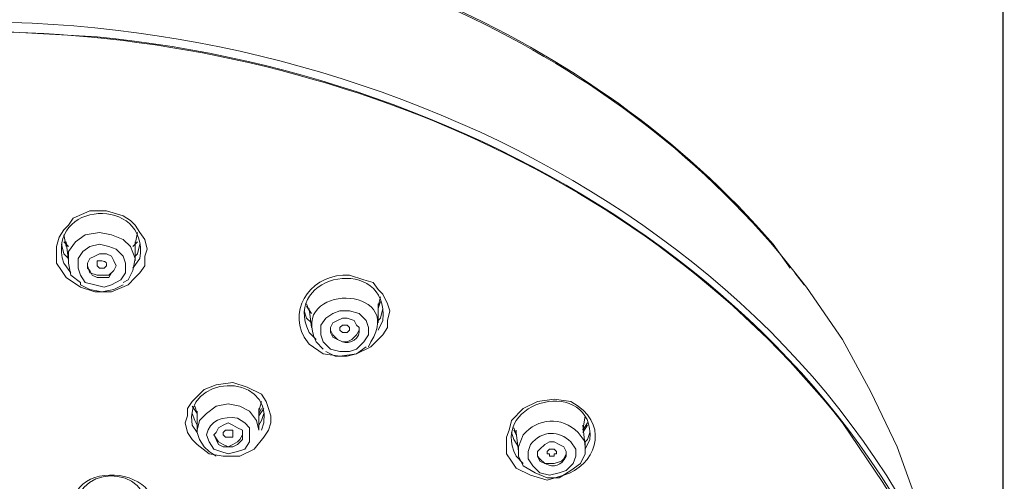
# Model space of a CAD drawing. Units: millimetres. Extents: x 4390 to 4596, y -137 to 136.
# Drawn here: x 4450 to 4467, y 61 to 69 of the extents above; entities that cross this region are included whole.
import ezdxf

# ---------------------------------------------------------------- set-up
doc = ezdxf.new("R2010")
doc.units = ezdxf.units.MM
doc.header["$LTSCALE"] = 2
doc.header["$MEASUREMENT"] = 0
doc.layers.add('1', color=7, linetype='Continuous')
doc.layers.add('kich thuoc', color=3, linetype='Continuous', lineweight=15)
doc.styles.get("Standard").update_dxf_attribs({"font": 'times_0.ttf', "height": 1.6})
doc.dimstyles.new('ISO-25', dxfattribs={"dimtxt": 2.5, "dimasz": 2.5, "dimexe": 1.25, "dimexo": 0.625, "dimtad": 1, "dimtxsty": 'Standard', "dimcen": 2.5, "dimadec": 0, "dimazin": 0, "dimtfac": 1, "dimtmove": 0, "dimatfit": 3, "dimfxl": 1, "dimarcsym": 0})

# ---------------------------------------------------------------- blocks, each defined once
blk = doc.blocks.new('*D14')
at = {"layer": 'Defpoints', "color": 0, "transparency": 16777216}
for p in [(4467.174, 76.408), (4430.539, 53.238), (4467.174, 53.238)]:
    blk.add_point(p, dxfattribs=at)
at = {"layer": 'kich thuoc', "color": 0, "lineweight": -2, "transparency": 16777216}
for p, q in [((4430.539, 53.863), (4430.539, 77.658)), ((4467.174, 53.863), (4467.174, 77.658)), ((4433.039, 76.408), (4464.674, 76.408))]:
    blk.add_line(p, q, dxfattribs=at)
at = {"layer": 'kich thuoc', "color": 0, "transparency": 16777216}
for points in [[(4433.039, 76.824), (4433.039, 75.991), (4430.539, 76.408)], [(4464.674, 76.824), (4464.674, 75.991), (4467.174, 76.408)]]:
    blk.add_solid(points, dxfattribs=at)
at = {"layer": 'kich thuoc', "color": 0, "transparency": 16777216, "insert": (4448.857, 78.558), "char_height": 1.6, "attachment_point": 5}
blk.add_mtext('{\\fISOCPEUR|b0|i0|c0|p34;\\H1.875x;%%C\\fTimes New Roman|b0|i0|c0|p18;110}', dxfattribs=at)

msp = doc.modelspace()

# ---------------------------------------------------------------- linework, layer by layer
at = {"layer": '1', "color": 7, "lineweight": 15}
for points in [[(4450.763, 64.165), (4450.509, 64.334), (4450.424, 64.461), (4450.339, 64.588), (4450.339, 64.758), (4450.339, 64.885), (4450.382, 65.054), (4450.466, 65.181), (4450.551, 65.266), (4450.636, 65.393), (4450.932, 65.52), (4451.229, 65.52), (4451.525, 65.435), (4451.652, 65.35), (4451.737, 65.266), (4451.822, 65.139), (4451.906, 65.012), (4451.949, 64.842), (4451.906, 64.715), (4451.906, 64.546), (4451.822, 64.419), (4451.737, 64.334), (4451.61, 64.207), (4451.313, 64.08), (4451.017, 64.08), (4450.763, 64.165)], [(4450.466, 65.096), (4450.509, 64.885)], [(4451.525, 64.249), (4451.61, 64.292), (4451.694, 64.461), (4451.737, 64.673), (4451.652, 64.885), (4451.525, 65.012), (4451.313, 65.096), (4451.102, 65.139), (4450.847, 65.096), (4450.678, 64.969), (4450.551, 64.8), (4450.551, 64.588), (4450.593, 64.376), (4450.763, 64.249), (4450.763, 64.207)], [(4451.737, 64.927), (4451.779, 65.139)], [(4450.551, 64.673), (4450.466, 64.758), (4450.424, 64.927)], [(4450.551, 64.885), (4450.466, 64.969)], [(4450.509, 64.969), (4450.551, 64.63)], [(4450.847, 64.249), (4451.017, 64.207), (4451.186, 64.165), (4451.313, 64.207), (4451.483, 64.292), (4451.567, 64.419), (4451.567, 64.588), (4451.525, 64.715), (4451.398, 64.842), (4451.271, 64.885), (4451.102, 64.927), (4450.932, 64.885), (4450.805, 64.8), (4450.72, 64.673), (4450.72, 64.503), (4450.763, 64.376), (4450.847, 64.249)], [(4451.779, 64.969), (4451.694, 64.885)], [(4451.737, 64.63), (4451.737, 64.969)], [(4451.822, 64.927), (4451.779, 64.758), (4451.737, 64.715)], [(4450.974, 64.376), (4451.059, 64.334), (4451.144, 64.334), (4451.271, 64.334), (4451.313, 64.419), (4451.356, 64.461), (4451.398, 64.546), (4451.356, 64.63), (4451.313, 64.715), (4451.229, 64.758), (4451.102, 64.758), (4451.017, 64.715), (4450.932, 64.673), (4450.89, 64.588), (4450.89, 64.503), (4450.932, 64.461), (4450.974, 64.376)], [(4450.89, 64.546), (4450.932, 64.419), (4451.059, 64.376)], [(4451.059, 64.376), (4451.186, 64.376), (4451.271, 64.376), (4451.356, 64.461), (4451.398, 64.546)], [(4463.638, 64.207), (4463.469, 64.419)], [(4450.763, 64.207), (4450.932, 64.122), (4451.144, 64.08), (4451.356, 64.122), (4451.525, 64.207)], [(4463.68, 64.165), (4464.316, 63.233), (4464.824, 62.301), (4465.29, 61.327), (4465.671, 60.268)], [(4456.057, 63.826), (4456.099, 63.995)], [(4454.786, 63.868), (4454.829, 63.741)], [(4454.871, 63.699), (4454.786, 63.826)], [(4454.829, 63.783), (4454.871, 63.445)], [(4456.099, 63.91), (4456.057, 63.783)], [(4456.057, 63.529), (4456.057, 63.868)], [(4456.142, 63.783), (4456.099, 63.614), (4456.057, 63.572)], [(4454.871, 63.529), (4454.786, 63.614), (4454.744, 63.741)], [(4455.083, 63.19), (4455.21, 63.063), (4455.379, 63.021), (4455.549, 63.021), (4455.676, 63.063), (4455.803, 63.19), (4455.887, 63.318), (4455.887, 63.445), (4455.845, 63.572), (4455.718, 63.699), (4455.549, 63.741), (4455.379, 63.741), (4455.252, 63.699), (4455.125, 63.614), (4455.04, 63.487), (4455.04, 63.318), (4455.083, 63.19)], [(4455.21, 63.402), (4455.252, 63.318), (4455.337, 63.233)], [(4455.337, 63.233), (4455.422, 63.19), (4455.506, 63.19), (4455.591, 63.233), (4455.676, 63.318), (4455.718, 63.402)], [(4455.506, 63.36), (4455.464, 63.36), (4455.422, 63.36), (4455.379, 63.402), (4455.379, 63.402), (4455.379, 63.445), (4455.422, 63.487), (4455.464, 63.487), (4455.506, 63.487), (4455.549, 63.445), (4455.549, 63.402), (4455.506, 63.36), (4455.506, 63.36)], [(4455.125, 63.021), (4455.294, 62.936), (4455.506, 62.936), (4455.676, 62.979), (4455.845, 63.106)], [(4453.05, 61.2), (4452.838, 61.369), (4452.753, 61.454), (4452.669, 61.581), (4452.626, 61.75), (4452.669, 61.878), (4452.669, 62.005), (4452.753, 62.132), (4452.965, 62.343), (4453.177, 62.428), (4453.473, 62.47), (4453.727, 62.386), (4453.982, 62.259), (4454.066, 62.132), (4454.109, 62.005), (4454.151, 61.878), (4454.151, 61.75), (4454.109, 61.623), (4454.024, 61.496), (4453.854, 61.285), (4453.6, 61.158), (4453.304, 61.158), (4453.05, 61.2)], [(4452.838, 61.92), (4452.753, 62.047)], [(4452.796, 62.047), (4452.838, 61.92)], [(4453.939, 61.623), (4453.897, 61.793), (4453.77, 61.962), (4453.6, 62.047), (4453.389, 62.089), (4453.177, 62.047), (4453.007, 61.92), (4452.88, 61.793), (4452.838, 61.623), (4452.838, 61.581)], [(4453.939, 61.962), (4453.982, 62.132)], [(4453.939, 61.623), (4453.939, 62.005)], [(4454.024, 62.005), (4453.939, 61.878)], [(4453.982, 62.005), (4453.939, 61.92)], [(4452.838, 61.708), (4452.796, 61.793), (4452.753, 61.92)], [(4452.838, 61.962), (4452.838, 61.581)], [(4454.024, 61.92), (4453.982, 61.793), (4453.939, 61.708)], [(4459.699, 61.623), (4459.742, 61.878)], [(4453.219, 61.369), (4453.304, 61.327), (4453.389, 61.327), (4453.473, 61.327), (4453.558, 61.369), (4453.643, 61.454), (4453.643, 61.539), (4453.643, 61.623), (4453.558, 61.666), (4453.473, 61.708), (4453.389, 61.75), (4453.304, 61.708), (4453.219, 61.666), (4453.177, 61.581), (4453.134, 61.539), (4453.177, 61.454), (4453.219, 61.369)], [(4458.471, 61.666), (4458.513, 61.539)], [(4459.784, 61.75), (4459.699, 61.623)], [(4459.742, 61.327), (4459.699, 61.708)], [(4459.784, 61.708), (4459.699, 61.581)], [(4452.838, 61.581), (4452.88, 61.454), (4452.965, 61.327), (4453.05, 61.242), (4453.177, 61.158)], [(4453.134, 61.539), (4453.219, 61.412), (4453.304, 61.369)], [(4453.431, 61.496), (4453.346, 61.496), (4453.346, 61.496), (4453.304, 61.539), (4453.304, 61.581), (4453.346, 61.623), (4453.346, 61.623), (4453.431, 61.623), (4453.473, 61.623), (4453.473, 61.581), (4453.473, 61.581), (4453.473, 61.539), (4453.473, 61.496), (4453.431, 61.496)], [(4453.304, 61.369), (4453.389, 61.327), (4453.473, 61.369), (4453.558, 61.412), (4453.6, 61.454), (4453.643, 61.539)], [(4458.556, 61.327), (4458.471, 61.454), (4458.429, 61.581)], [(4458.513, 61.539), (4458.471, 61.623)], [(4458.513, 61.623), (4458.513, 61.581)], [(4458.513, 61.581), (4458.513, 61.623)], [(4458.513, 61.581), (4458.556, 61.242)], [(4459.826, 61.581), (4459.784, 61.454), (4459.742, 61.412)], [(4458.894, 61.2), (4458.894, 61.158), (4458.937, 61.115)], [(4458.937, 61.115), (4459.022, 61.03), (4459.106, 61.03), (4459.191, 61.03), (4459.318, 61.073), (4459.36, 61.115), (4459.403, 61.2), (4459.403, 61.242)], [(4459.064, 61.2), (4459.064, 61.242), (4459.064, 61.242), (4459.106, 61.285), (4459.106, 61.285), (4459.191, 61.285), (4459.191, 61.285), (4459.233, 61.242), (4459.233, 61.2), (4459.191, 61.2), (4459.191, 61.158), (4459.149, 61.158), (4459.106, 61.158), (4459.106, 61.2), (4459.064, 61.2)]]:
    msp.add_lwpolyline(points, dxfattribs=at)
for points, knots in [([(4463.384, 64.503), (4463.384, 64.503), (4463.087, 64.927), (4463.087, 64.927), (4459.826, 68.696), (4454.786, 70.729), (4449.873, 70.941), (4449.873, 70.941), (4448.857, 70.983), (4448.857, 70.983)], [0, 0, 0, 0, 1, 1, 1, 2, 2, 2, 3, 3, 3, 3]), ([(4448.857, 70.941), (4448.857, 70.941), (4449.916, 70.899), (4449.916, 70.899), (4454.956, 70.645), (4460.123, 68.569), (4463.342, 64.588), (4463.342, 64.588), (4463.68, 64.165), (4463.68, 64.165)], [0, 0, 0, 0, 1, 1, 1, 2, 2, 2, 3, 3, 3, 3]), ([(4430.687, 55.525), (4430.687, 55.525), (4430.772, 56.287), (4430.772, 56.287), (4430.772, 56.287), (4430.942, 57.049), (4430.942, 57.049), (4432.763, 63.699), (4439.243, 67.765), (4445.807, 68.654), (4445.807, 68.654), (4446.57, 68.739), (4446.57, 68.739), (4446.57, 68.739), (4447.332, 68.823), (4447.332, 68.823), (4455.083, 69.416), (4463.934, 65.52), (4466.56, 57.769), (4466.56, 57.769), (4466.73, 57.049), (4466.73, 57.049), (4466.73, 57.049), (4466.899, 56.329), (4466.899, 56.329)], [0, 0, 0, 0, 1, 1, 1, 2, 2, 2, 3, 3, 3, 4, 4, 4, 5, 5, 5, 6, 6, 6, 7, 7, 7, 8, 8, 8, 8]), ([(4431.492, 58.447), (4431.492, 58.447), (4431.534, 58.489), (4431.534, 58.489), (4431.534, 58.489), (4432.043, 59.633), (4432.043, 59.633), (4434.584, 64.503), (4439.878, 67.51), (4445.214, 68.4), (4445.214, 68.4), (4446.654, 68.612), (4446.654, 68.612), (4446.654, 68.612), (4448.137, 68.696), (4448.137, 68.696), (4454.109, 68.908), (4460.546, 66.579), (4464.316, 61.75), (4464.316, 61.75), (4465.036, 60.692), (4465.036, 60.692), (4465.036, 60.692), (4465.586, 59.802), (4465.586, 59.802)], [0, 0, 0, 0, 1, 1, 1, 2, 2, 2, 3, 3, 3, 4, 4, 4, 5, 5, 5, 6, 6, 6, 7, 7, 7, 8, 8, 8, 8]), ([(4467.196, 53.703), (4467.196, 53.703), (4467.153, 54.932), (4467.153, 54.932), (4467.153, 54.932), (4466.942, 56.118), (4466.942, 56.118), (4465.417, 63.487), (4458.174, 67.934), (4451.059, 68.612), (4451.059, 68.612), (4449.577, 68.696), (4449.577, 68.696), (4449.577, 68.696), (4448.137, 68.696), (4448.137, 68.696), (4440.556, 68.527), (4432.382, 63.995), (4430.772, 56.118), (4430.772, 56.118), (4430.603, 54.932), (4430.603, 54.932), (4430.603, 54.932), (4430.518, 53.703), (4430.518, 53.703)], [0, 0, 0, 0, 1, 1, 1, 2, 2, 2, 3, 3, 3, 4, 4, 4, 5, 5, 5, 6, 6, 6, 7, 7, 7, 8, 8, 8, 8]), ([(4451.694, 64.503), (4451.694, 64.503), (4451.822, 64.673), (4451.822, 64.673), (4451.991, 65.816), (4450.127, 65.689), (4450.466, 64.588), (4450.466, 64.588), (4450.593, 64.419), (4450.593, 64.419)], [0, 0, 0, 0, 1, 1, 1, 2, 2, 2, 3, 3, 3, 3]), ([(4451.186, 64.503), (4451.186, 64.503), (4451.102, 64.503), (4451.102, 64.503), (4451.102, 64.503), (4451.059, 64.546), (4451.059, 64.546), (4451.059, 64.546), (4451.059, 64.546), (4451.059, 64.546), (4451.059, 64.546), (4451.059, 64.588), (4451.059, 64.588), (4451.059, 64.588), (4451.059, 64.63), (4451.059, 64.63), (4451.059, 64.63), (4451.102, 64.63), (4451.102, 64.63), (4451.102, 64.63), (4451.144, 64.63), (4451.144, 64.63), (4451.229, 64.63), (4451.229, 64.588), (4451.229, 64.546), (4451.229, 64.546), (4451.186, 64.503), (4451.186, 64.503)], [0, 0, 0, 0, 1, 1, 1, 2, 2, 2, 3, 3, 3, 4, 4, 4, 5, 5, 5, 6, 6, 6, 7, 7, 7, 8, 8, 8, 9, 9, 9, 9]), ([(4456.057, 63.402), (4456.057, 63.402), (4456.142, 63.572), (4456.142, 63.572), (4456.269, 64.758), (4454.32, 64.419), (4454.829, 63.36), (4454.829, 63.36), (4454.956, 63.233), (4454.956, 63.233)], [0, 0, 0, 0, 1, 1, 1, 2, 2, 2, 3, 3, 3, 3]), ([(4455.083, 62.979), (4455.083, 62.979), (4454.829, 63.148), (4454.829, 63.148), (4454.829, 63.148), (4454.744, 63.275), (4454.744, 63.275), (4454.447, 63.826), (4454.913, 64.419), (4455.549, 64.376), (4455.549, 64.376), (4455.803, 64.292), (4455.803, 64.292), (4455.803, 64.292), (4455.972, 64.249), (4455.972, 64.249), (4455.972, 64.249), (4456.057, 64.122), (4456.057, 64.122), (4456.057, 64.122), (4456.142, 64.038), (4456.142, 64.038), (4456.142, 64.038), (4456.226, 63.868), (4456.226, 63.868), (4456.226, 63.868), (4456.269, 63.741), (4456.269, 63.741), (4456.269, 63.741), (4456.226, 63.572), (4456.226, 63.572), (4456.226, 63.572), (4456.226, 63.445), (4456.226, 63.445), (4456.226, 63.445), (4456.142, 63.318), (4456.142, 63.318), (4456.142, 63.318), (4455.93, 63.106), (4455.93, 63.106), (4455.93, 63.106), (4455.676, 62.979), (4455.676, 62.979), (4455.676, 62.979), (4455.379, 62.936), (4455.379, 62.936), (4455.379, 62.936), (4455.083, 62.979), (4455.083, 62.979)], [0, 0, 0, 0, 1, 1, 1, 2, 2, 2, 3, 3, 3, 4, 4, 4, 5, 5, 5, 6, 6, 6, 7, 7, 7, 8, 8, 8, 9, 9, 9, 10, 10, 10, 11, 11, 11, 12, 12, 12, 13, 13, 13, 14, 14, 14, 15, 15, 15, 16, 16, 16, 16]), ([(4455.887, 63.106), (4455.887, 63.106), (4455.93, 63.19), (4455.93, 63.19), (4456.565, 64.207), (4454.447, 64.249), (4454.956, 63.19), (4454.956, 63.19), (4455.083, 63.063), (4455.083, 63.063)], [0, 0, 0, 0, 1, 1, 1, 2, 2, 2, 3, 3, 3, 3]), ([(4455.252, 63.275), (4455.252, 63.275), (4455.337, 63.233), (4455.337, 63.233), (4455.337, 63.233), (4455.422, 63.19), (4455.422, 63.19), (4455.549, 63.148), (4455.76, 63.233), (4455.718, 63.445), (4455.718, 63.445), (4455.676, 63.487), (4455.676, 63.487), (4455.676, 63.487), (4455.633, 63.572), (4455.633, 63.572), (4455.633, 63.572), (4455.506, 63.614), (4455.506, 63.614), (4455.506, 63.614), (4455.422, 63.614), (4455.422, 63.614), (4455.422, 63.614), (4455.337, 63.572), (4455.337, 63.572), (4455.337, 63.572), (4455.252, 63.529), (4455.252, 63.529), (4455.252, 63.529), (4455.21, 63.445), (4455.21, 63.445), (4455.21, 63.445), (4455.21, 63.36), (4455.21, 63.36), (4455.21, 63.36), (4455.252, 63.275), (4455.252, 63.275)], [0, 0, 0, 0, 1, 1, 1, 2, 2, 2, 3, 3, 3, 4, 4, 4, 5, 5, 5, 6, 6, 6, 7, 7, 7, 8, 8, 8, 9, 9, 9, 10, 10, 10, 11, 11, 11, 12, 12, 12, 12]), ([(4453.982, 61.623), (4453.982, 61.623), (4454.024, 61.75), (4454.024, 61.75), (4454.151, 62.682), (4452.584, 62.598), (4452.753, 61.708), (4452.753, 61.708), (4452.838, 61.581), (4452.838, 61.581)], [0, 0, 0, 0, 1, 1, 1, 2, 2, 2, 3, 3, 3, 3]), ([(4459.742, 61.285), (4459.742, 61.285), (4459.826, 61.454), (4459.826, 61.454), (4459.911, 62.598), (4458.005, 62.174), (4458.513, 61.158), (4458.513, 61.158), (4458.64, 61.03), (4458.64, 61.03)], [0, 0, 0, 0, 1, 1, 1, 2, 2, 2, 3, 3, 3, 3]), ([(4458.767, 60.819), (4458.767, 60.819), (4458.513, 60.946), (4458.513, 60.946), (4458.513, 60.946), (4458.429, 61.073), (4458.429, 61.073), (4458.429, 61.073), (4458.344, 61.2), (4458.344, 61.2), (4458.344, 61.2), (4458.344, 61.327), (4458.344, 61.327), (4458.344, 61.327), (4458.344, 61.496), (4458.344, 61.496), (4458.344, 61.496), (4458.386, 61.623), (4458.386, 61.623), (4458.386, 61.623), (4458.429, 61.793), (4458.429, 61.793), (4458.429, 61.793), (4458.64, 62.005), (4458.64, 62.005), (4458.64, 62.005), (4458.894, 62.132), (4458.894, 62.132), (4458.894, 62.132), (4459.191, 62.174), (4459.191, 62.174), (4459.191, 62.174), (4459.487, 62.132), (4459.487, 62.132), (4459.487, 62.132), (4459.614, 62.047), (4459.614, 62.047), (4460.165, 61.666), (4459.911, 60.988), (4459.36, 60.819), (4459.36, 60.819), (4459.064, 60.734), (4459.064, 60.734), (4459.064, 60.734), (4458.767, 60.819), (4458.767, 60.819)], [0, 0, 0, 0, 1, 1, 1, 2, 2, 2, 3, 3, 3, 4, 4, 4, 5, 5, 5, 6, 6, 6, 7, 7, 7, 8, 8, 8, 9, 9, 9, 10, 10, 10, 11, 11, 11, 12, 12, 12, 13, 13, 13, 14, 14, 14, 15, 15, 15, 15]), ([(4453.134, 61.285), (4453.134, 61.285), (4453.262, 61.242), (4453.262, 61.242), (4453.262, 61.242), (4453.389, 61.2), (4453.389, 61.2), (4453.389, 61.2), (4453.558, 61.242), (4453.558, 61.242), (4453.558, 61.242), (4453.685, 61.285), (4453.685, 61.285), (4453.685, 61.285), (4453.77, 61.412), (4453.77, 61.412), (4453.77, 61.412), (4453.77, 61.539), (4453.77, 61.539), (4453.77, 61.539), (4453.77, 61.666), (4453.77, 61.666), (4453.77, 61.666), (4453.685, 61.75), (4453.685, 61.75), (4453.685, 61.75), (4453.558, 61.835), (4453.558, 61.835), (4453.304, 61.878), (4453.05, 61.793), (4453.007, 61.539), (4453.007, 61.539), (4453.05, 61.412), (4453.05, 61.412), (4453.05, 61.412), (4453.134, 61.285), (4453.134, 61.285)], [0, 0, 0, 0, 1, 1, 1, 2, 2, 2, 3, 3, 3, 4, 4, 4, 5, 5, 5, 6, 6, 6, 7, 7, 7, 8, 8, 8, 9, 9, 9, 10, 10, 10, 11, 11, 11, 12, 12, 12, 12]), ([(4458.556, 61.158), (4458.556, 61.158), (4458.64, 60.988), (4458.64, 60.988), (4458.64, 60.988), (4458.852, 60.861), (4458.852, 60.861), (4458.852, 60.861), (4459.064, 60.776), (4459.064, 60.776), (4459.064, 60.776), (4459.276, 60.776), (4459.276, 60.776), (4459.276, 60.776), (4459.487, 60.903), (4459.487, 60.903), (4459.487, 60.903), (4459.657, 61.03), (4459.657, 61.03), (4459.657, 61.03), (4459.742, 61.2), (4459.742, 61.2), (4459.742, 61.2), (4459.742, 61.412), (4459.742, 61.412), (4459.742, 61.412), (4459.614, 61.581), (4459.614, 61.581), (4459.318, 61.878), (4458.894, 61.835), (4458.64, 61.539), (4458.64, 61.539), (4458.556, 61.327), (4458.556, 61.327), (4458.556, 61.327), (4458.556, 61.158), (4458.556, 61.158)], [0, 0, 0, 0, 1, 1, 1, 2, 2, 2, 3, 3, 3, 4, 4, 4, 5, 5, 5, 6, 6, 6, 7, 7, 7, 8, 8, 8, 9, 9, 9, 10, 10, 10, 11, 11, 11, 12, 12, 12, 12]), ([(4458.725, 61.115), (4458.725, 61.115), (4458.81, 60.988), (4458.81, 60.988), (4458.81, 60.988), (4458.937, 60.861), (4458.937, 60.861), (4458.937, 60.861), (4459.106, 60.819), (4459.106, 60.819), (4459.106, 60.819), (4459.276, 60.861), (4459.276, 60.861), (4459.276, 60.861), (4459.403, 60.903), (4459.403, 60.903), (4459.403, 60.903), (4459.53, 61.03), (4459.53, 61.03), (4459.53, 61.03), (4459.572, 61.158), (4459.572, 61.158), (4459.572, 61.158), (4459.572, 61.285), (4459.572, 61.285), (4459.572, 61.285), (4459.487, 61.412), (4459.487, 61.412), (4459.276, 61.623), (4458.979, 61.623), (4458.767, 61.369), (4458.767, 61.369), (4458.725, 61.242), (4458.725, 61.242), (4458.725, 61.242), (4458.725, 61.115), (4458.725, 61.115)], [0, 0, 0, 0, 1, 1, 1, 2, 2, 2, 3, 3, 3, 4, 4, 4, 5, 5, 5, 6, 6, 6, 7, 7, 7, 8, 8, 8, 9, 9, 9, 10, 10, 10, 11, 11, 11, 12, 12, 12, 12]), ([(4450.805, 59.76), (4450.805, 59.76), (4450.678, 59.929), (4450.678, 59.929), (4450.212, 61.327), (4452.838, 60.946), (4451.822, 59.76), (4451.822, 59.76), (4451.61, 59.675), (4451.61, 59.675)], [0, 0, 0, 0, 1, 1, 1, 2, 2, 2, 3, 3, 3, 3]), ([(4458.894, 61.158), (4458.894, 61.158), (4458.937, 61.073), (4458.937, 61.073), (4458.937, 61.073), (4459.022, 61.03), (4459.022, 61.03), (4459.191, 60.946), (4459.318, 60.988), (4459.403, 61.158), (4459.403, 61.158), (4459.403, 61.242), (4459.403, 61.242), (4459.403, 61.242), (4459.36, 61.327), (4459.36, 61.327), (4459.36, 61.327), (4459.276, 61.369), (4459.276, 61.369), (4459.276, 61.369), (4459.191, 61.412), (4459.191, 61.412), (4459.191, 61.412), (4459.106, 61.412), (4459.106, 61.412), (4459.106, 61.412), (4459.022, 61.369), (4459.022, 61.369), (4459.022, 61.369), (4458.937, 61.285), (4458.937, 61.285), (4458.937, 61.285), (4458.894, 61.242), (4458.894, 61.242), (4458.894, 61.242), (4458.894, 61.158), (4458.894, 61.158)], [0, 0, 0, 0, 1, 1, 1, 2, 2, 2, 3, 3, 3, 4, 4, 4, 5, 5, 5, 6, 6, 6, 7, 7, 7, 8, 8, 8, 9, 9, 9, 10, 10, 10, 11, 11, 11, 12, 12, 12, 12]), ([(4451.822, 59.972), (4451.822, 59.972), (4451.906, 60.099), (4451.906, 60.099), (4452.118, 61.073), (4450.466, 61.03), (4450.72, 60.056), (4450.72, 60.056), (4450.805, 59.929), (4450.805, 59.929)], [0, 0, 0, 0, 1, 1, 1, 2, 2, 2, 3, 3, 3, 3])]:
    msp.add_open_spline(points, degree=3, knots=knots, dxfattribs=at)

# ---------------------------------------------------------------- dimensions: what is measured, and where the dimension line sits
at = {"layer": 'kich thuoc', "color": 7}
dim = msp.add_linear_dim(base=(4467.174, 76.408), p1=(4430.539, 53.238), p2=(4467.174, 53.238), text='{\\fISOCPEUR|b0|i0|c0|p34;\\H1.875x;%%C\\fTimes New Roman|b0|i0|c0|p18;<>}', dimstyle='ISO-25', override={"dimdec": 0, "dimlfac": 3}, dxfattribs=at)
dim.commit()
dim.dimension.update_dxf_attribs({"geometry": '*D14', "text_midpoint": (4448.857, 78.558)})

doc.saveas('drawing.dxf')
